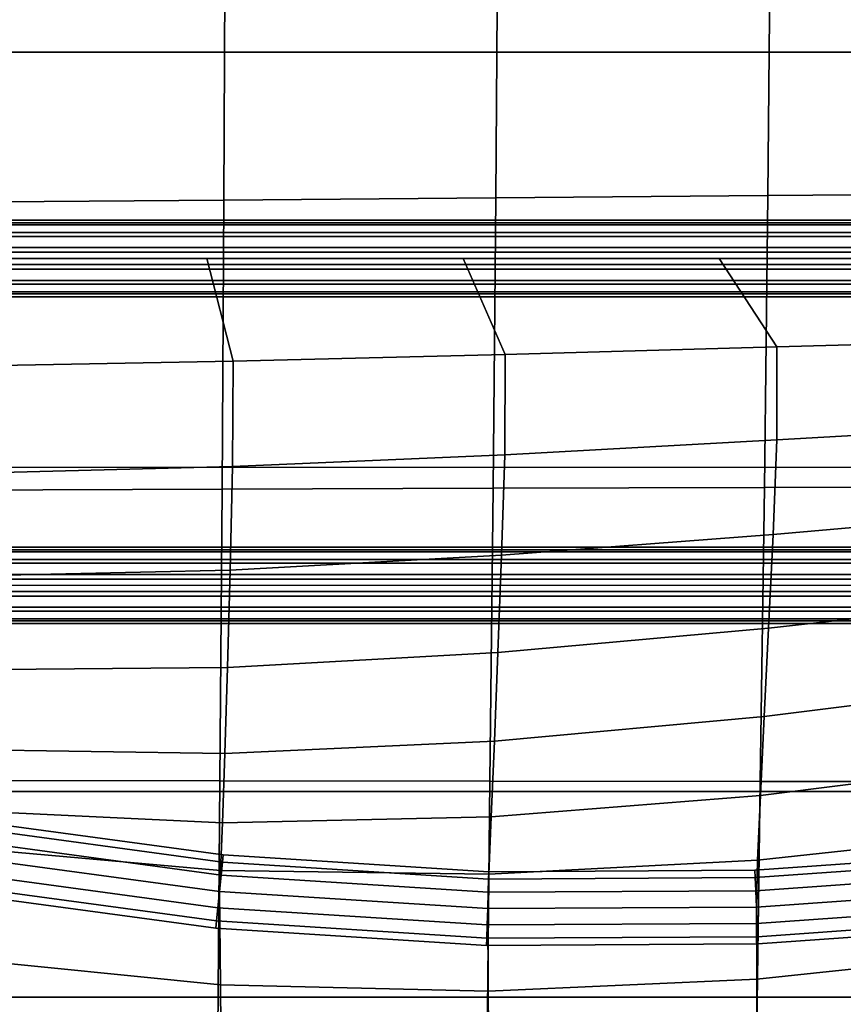
# Model space of a CAD drawing. Units: inches. Extents: x -16.1 to 16.1, y -16 to 15.8.
# Drawn here: x 7.8 to 10.5, y 7.9 to 11.1 of the extents above; entities that cross this region are included whole.
import ezdxf

# ---------------------------------------------------------------- set-up
doc = ezdxf.new("R2010")
doc.units = ezdxf.units.IN
doc.header["$MEASUREMENT"] = 0
doc.layers.add('Knoll Studio Chair', color=2, linetype='Continuous')

msp = doc.modelspace()

# ---------------------------------------------------------------- linework, layer by layer
at = {"layer": 'Knoll Studio Chair'}
for points in [[(-15.75, 15.75, 6.75), (15.75, 15.75, 6.75), (16, -15.75, 7), (-16, -15.75, 7)], [(12.7807, 9.6925, 14.4699), (-12.7193, 9.6925, 14.4699), (-12.7193, 13.8531, 27.4703), (12.7807, 13.8531, 27.4703)], [(-13, 12.5021, 8.7805), (-13, -15.4674, 12.4628), (13, -15.4674, 12.4628), (13, 12.5021, 8.7805)], [(11.7807, 11.0426, 29.3736), (11.7807, 11.7102, 29.2908), (-11.7193, 11.7102, 29.2908), (-11.7193, 11.0426, 29.3736)], [(11.1122, 11.5213, 13.0567), (10.2335, 11.5114, 13.0879), (10.2253, 10.5761, 13.2944), (11.1027, 10.5826, 13.2339)], [(8.4628, 11.4886, 13.1512), (7.5844, 11.4787, 13.1747), (7.5818, 10.5548, 13.4356), (8.4584, 10.5613, 13.403)], [(9.3481, 11.5, 13.1208), (8.4628, 11.4886, 13.1512), (8.4584, 10.5613, 13.403), (9.3417, 10.5687, 13.3534)], [(10.2335, 11.5114, 13.0879), (9.3481, 11.5, 13.1208), (9.3417, 10.5687, 13.3534), (10.2253, 10.5761, 13.2944)], [(-12.75, 11.3857, 9.0361), (12.75, 11.3857, 9.0361), (12.75, -14.6009, 12.4573), (-12.75, -14.6009, 12.4573)], [(11.7807, 10.372, 29.4294), (11.7807, 11.0426, 29.3736), (-11.7193, 11.0426, 29.3736), (-11.7193, 10.372, 29.4294)], [(8.4584, 10.5613, 13.403), (7.5818, 10.5548, 13.4356), (7.5782, 9.6194, 13.6733), (8.4521, 9.6221, 13.6435)], [(9.3417, 10.5687, 13.3534), (8.4584, 10.5613, 13.403), (8.4521, 9.6221, 13.6435), (9.3326, 9.6251, 13.5843)], [(10.2253, 10.5761, 13.2944), (9.3417, 10.5687, 13.3534), (9.3326, 9.6251, 13.5843), (10.2137, 9.6281, 13.5061)], [(11.1027, 10.5826, 13.2339), (10.2253, 10.5761, 13.2944), (10.2137, 9.6281, 13.5061), (11.0894, 9.6307, 13.4198)], [(11.7902, 10.4807, 29.4882), (11.786, 10.4965, 29.4355), (-11.7245, 10.4965, 29.4355), (-11.7287, 10.4807, 29.4882)], [(11.786, 10.4965, 29.4355), (11.7807, 10.4876, 29.3817), (-11.7193, 10.4876, 29.3817), (-11.7245, 10.4965, 29.4355)], [(11.7925, 10.4435, 29.5292), (11.7902, 10.4807, 29.4882), (-11.7287, 10.4807, 29.4882), (-11.731, 10.4435, 29.5292)], [(11.7807, 10.4876, 29.3817), (11.7755, 10.4558, 29.3372), (-11.714, 10.4558, 29.3372), (-11.7193, 10.4876, 29.3817)], [(11.7925, 10.4435, 29.5292), (-11.731, 10.4435, 29.5292), (-11.731, 10.3921, 29.5505), (11.7925, 10.3921, 29.5505)], [(11.7755, 10.4558, 29.3372), (11.7713, 10.4074, 29.3111), (-11.7098, 10.4074, 29.3111), (-11.714, 10.4558, 29.3372)], [(11.7713, 10.4074, 29.3111), (11.769, 10.352, 29.3084), (-11.7075, 10.352, 29.3084), (-11.7098, 10.4074, 29.3111)], [(11.7925, 10.3921, 29.5505), (-11.731, 10.3921, 29.5505), (-11.7287, 10.3367, 29.5478), (11.7902, 10.3367, 29.5478)], [(7.6113, 10.0215, 28.836), (8.4881, 10.0377, 28.8427), (8.4026, 10.372, 29.4294), (7.5703, 10.372, 29.4294)], [(8.4881, 10.0377, 28.8427), (9.3713, 10.0598, 28.8505), (9.2349, 10.372, 29.4294), (8.4026, 10.372, 29.4294)], [(9.3713, 10.0598, 28.8505), (10.2547, 10.0844, 28.8582), (10.0671, 10.372, 29.4294), (9.2349, 10.372, 29.4294)], [(10.2547, 10.0844, 28.8582), (11.1317, 10.1083, 28.865), (10.8994, 10.372, 29.4294), (10.0671, 10.372, 29.4294)], [(-11.7245, 10.2883, 29.5216), (11.786, 10.2883, 29.5216), (11.7902, 10.3367, 29.5478), (-11.7287, 10.3367, 29.5478)], [(-11.7075, 10.352, 29.3084), (11.769, 10.352, 29.3084), (11.769, 10.3006, 29.3297), (-11.7075, 10.3006, 29.3297)], [(-11.7193, 10.2565, 29.4772), (11.7807, 10.2565, 29.4772), (11.786, 10.2883, 29.5216), (-11.7245, 10.2883, 29.5216)], [(-11.7075, 10.3006, 29.3297), (11.769, 10.3006, 29.3297), (11.7713, 10.2634, 29.3707), (-11.7098, 10.2634, 29.3707)], [(-11.714, 10.2476, 29.4234), (11.7755, 10.2476, 29.4234), (11.7807, 10.2565, 29.4772), (-11.7193, 10.2565, 29.4772)], [(-11.7098, 10.2634, 29.3707), (11.7713, 10.2634, 29.3707), (11.7755, 10.2476, 29.4234), (-11.714, 10.2476, 29.4234)], [(9.3702, 9.734, 28.2107), (10.2545, 9.782, 28.2104), (10.2547, 10.0844, 28.8582), (9.3713, 10.0598, 28.8505)], [(10.2545, 9.782, 28.2104), (11.1325, 9.8328, 28.2102), (11.1317, 10.1083, 28.865), (10.2547, 10.0844, 28.8582)], [(8.4863, 9.6955, 28.2109), (9.3702, 9.734, 28.2107), (9.3713, 10.0598, 28.8505), (8.4881, 10.0377, 28.8427)], [(7.6091, 9.6726, 28.2111), (8.4863, 9.6955, 28.2109), (8.4881, 10.0377, 28.8427), (7.6113, 10.0215, 28.836)], [(10.2419, 9.4747, 27.5453), (11.1185, 9.5515, 27.5384), (11.1325, 9.8328, 28.2102), (10.2545, 9.782, 28.2104)], [(9.36, 9.4075, 27.5532), (10.2419, 9.4747, 27.5453), (10.2545, 9.782, 28.2104), (9.3702, 9.734, 28.2107)], [(8.4786, 9.3593, 27.5611), (9.36, 9.4075, 27.5532), (9.3702, 9.734, 28.2107), (8.4863, 9.6955, 28.2109)], [(7.6039, 9.3391, 27.5679), (8.4786, 9.3593, 27.5611), (8.4863, 9.6955, 28.2109), (7.6091, 9.6726, 28.2111)], [(8.4521, 9.6221, 13.6435), (7.5782, 9.6194, 13.6733), (7.5741, 8.6753, 13.8745), (8.4449, 8.6744, 13.858)], [(9.3326, 9.6251, 13.5843), (8.4521, 9.6221, 13.6435), (8.4449, 8.6744, 13.858), (9.3222, 8.6735, 13.7996)], [(10.2137, 9.6281, 13.5061), (9.3326, 9.6251, 13.5843), (9.3222, 8.6735, 13.7996), (10.2003, 8.6725, 13.7112)], [(11.0894, 9.6307, 13.4198), (10.2137, 9.6281, 13.5061), (10.2003, 8.6725, 13.7112), (11.074, 8.6717, 13.6054)], [(10.2276, 9.1704, 26.8701), (11.1024, 9.2677, 26.8585), (11.1185, 9.5515, 27.5384), (10.2419, 9.4747, 27.5453)], [(9.3484, 9.0917, 26.8834), (10.2276, 9.1704, 26.8701), (10.2419, 9.4747, 27.5453), (9.36, 9.4075, 27.5532)], [(11.7807, 9.4253, 13.4982), (11.786, 9.3935, 13.4538), (-11.7245, 9.3935, 13.4538), (-11.7193, 9.4253, 13.4982)], [(11.7807, 9.4253, 13.4982), (-11.7193, 9.4253, 13.4982), (-11.714, 9.4342, 13.5521), (11.7755, 9.4342, 13.5521)], [(-11.7098, 9.4185, 13.6048), (11.7713, 9.4185, 13.6048), (11.7755, 9.4342, 13.5521), (-11.714, 9.4342, 13.5521)], [(11.769, 9.3813, 13.6458), (11.7713, 9.4185, 13.6048), (-11.7098, 9.4185, 13.6048), (-11.7075, 9.3813, 13.6458)], [(8.47, 9.043, 26.8967), (9.3484, 9.0917, 26.8834), (9.36, 9.4075, 27.5532), (8.4786, 9.3593, 27.5611)], [(-11.7245, 9.3935, 13.4538), (11.786, 9.3935, 13.4538), (11.7902, 9.3452, 13.4277), (-11.7287, 9.3452, 13.4277)], [(11.769, 9.3299, 13.6671), (11.769, 9.3813, 13.6458), (-11.7075, 9.3813, 13.6458), (-11.7075, 9.3299, 13.6671)], [(11.7925, 9.2898, 13.425), (-11.731, 9.2898, 13.425), (-11.7287, 9.3452, 13.4277), (11.7902, 9.3452, 13.4277)], [(7.5981, 9.035, 26.9083), (8.47, 9.043, 26.8967), (8.4786, 9.3593, 27.5611), (7.6039, 9.3391, 27.5679)], [(11.7713, 9.2745, 13.6644), (11.769, 9.3299, 13.6671), (-11.7075, 9.3299, 13.6671), (-11.7098, 9.2745, 13.6644)], [(-11.731, 9.2384, 13.4463), (-11.731, 9.2898, 13.425), (11.7925, 9.2898, 13.425), (11.7925, 9.2384, 13.4463)], [(-11.7193, 9.3098, 13.546), (11.7807, 9.3098, 13.546), (11.7807, 8.6393, 13.6019), (-11.7193, 8.6393, 13.6019)], [(11.7755, 9.2261, 13.6383), (11.7713, 9.2745, 13.6644), (-11.7098, 9.2745, 13.6644), (-11.714, 9.2261, 13.6383)], [(10.2133, 8.8831, 26.1895), (11.0864, 8.9924, 26.1758), (11.1024, 9.2677, 26.8585), (10.2276, 9.1704, 26.8701)], [(-11.7287, 9.2012, 13.4873), (-11.731, 9.2384, 13.4463), (11.7925, 9.2384, 13.4463), (11.7902, 9.2012, 13.4873)], [(11.7807, 9.1944, 13.5939), (11.7755, 9.2261, 13.6383), (-11.714, 9.2261, 13.6383), (-11.7193, 9.1944, 13.5939)], [(-11.7245, 9.1854, 13.54), (-11.7287, 9.2012, 13.4873), (11.7902, 9.2012, 13.4873), (11.786, 9.1854, 13.54)], [(-11.7193, 9.1944, 13.5939), (-11.7245, 9.1854, 13.54), (11.786, 9.1854, 13.54), (11.7807, 9.1944, 13.5939)], [(9.3367, 8.8028, 26.2051), (10.2133, 8.8831, 26.1895), (10.2276, 9.1704, 26.8701), (9.3484, 9.0917, 26.8834)], [(8.4613, 8.7635, 26.2207), (9.3367, 8.8028, 26.2051), (9.3484, 9.0917, 26.8834), (8.47, 9.043, 26.8967)], [(7.5922, 8.7764, 26.2344), (8.4613, 8.7635, 26.2207), (8.47, 9.043, 26.8967), (7.5981, 9.035, 26.9083)], [(10.2008, 8.627, 25.5088), (11.0723, 8.7364, 25.4964), (11.0864, 8.9924, 26.1758), (10.2133, 8.8831, 26.1895)], [(9.3264, 8.5572, 25.5231), (10.2008, 8.627, 25.5088), (10.2133, 8.8831, 26.1895), (9.3367, 8.8028, 26.2051)], [(8.4535, 8.538, 25.5374), (9.3264, 8.5572, 25.5231), (9.3367, 8.8028, 26.2051), (8.4613, 8.7635, 26.2207)], [(7.5868, 8.5795, 25.5498), (8.4535, 8.538, 25.5374), (8.4613, 8.7635, 26.2207), (7.5922, 8.7764, 26.2344)], [(10.1916, 8.4161, 24.8342), (11.0622, 8.5105, 24.8263), (11.0723, 8.7364, 25.4964), (10.2008, 8.627, 25.5088)], [(8.4449, 8.6744, 13.858), (7.5741, 8.6753, 13.8745), (7.57, 7.7258, 14.0261), (8.4376, 7.7225, 14.0324)], [(9.3222, 8.6735, 13.7996), (8.4449, 8.6744, 13.858), (8.4376, 7.7225, 14.0324), (9.3117, 7.7187, 13.9856)], [(10.2003, 8.6725, 13.7112), (9.3222, 8.6735, 13.7996), (9.3117, 7.7187, 13.9856), (10.187, 7.7149, 13.8977)], [(11.074, 8.6717, 13.6054), (10.2003, 8.6725, 13.7112), (10.187, 7.7149, 13.8977), (11.0587, 7.7116, 13.7818)], [(-11.7193, 8.6393, 13.6019), (11.7807, 8.6393, 13.6019), (11.7807, 7.9716, 13.6847), (-11.7193, 7.9716, 13.6847)], [(9.3187, 8.371, 24.8432), (10.1916, 8.4161, 24.8342), (10.2008, 8.627, 25.5088), (9.3264, 8.5572, 25.5231)], [(7.5824, 8.46, 24.8601), (8.4475, 8.3833, 24.8522), (8.4535, 8.538, 25.5374), (7.5868, 8.5795, 25.5498)], [(7.5957, 8.5267, 24.0942), (7.5998, 8.55, 24.1443), (8.456, 8.4339, 24.1443), (8.4536, 8.4103, 24.0942)], [(8.456, 8.4339, 24.1999), (7.5998, 8.55, 24.1999), (7.5957, 8.5267, 24.25), (8.4536, 8.4103, 24.25)], [(8.456, 8.4339, 24.1443), (7.5998, 8.55, 24.1443), (7.5998, 8.55, 24.1999), (8.456, 8.4339, 24.1999)], [(8.4475, 8.3833, 24.8522), (9.3187, 8.371, 24.8432), (9.3264, 8.5572, 25.5231), (8.4535, 8.538, 25.5374)], [(7.5885, 8.4845, 24.0595), (7.5957, 8.5267, 24.0942), (8.4536, 8.4103, 24.0942), (8.4494, 8.3678, 24.0595)], [(7.5885, 8.4845, 24.2847), (8.4494, 8.3678, 24.2847), (8.4536, 8.4103, 24.25), (7.5957, 8.5267, 24.25)], [(7.5794, 8.432, 24.0471), (7.5885, 8.4845, 24.0595), (8.4494, 8.3678, 24.0595), (8.4441, 8.3147, 24.0471)], [(7.5794, 8.432, 24.2971), (8.4441, 8.3147, 24.2971), (8.4494, 8.3678, 24.2847), (7.5885, 8.4845, 24.2847)], [(10.1877, 8.2638, 24.1721), (11.0582, 8.3253, 24.1721), (11.0622, 8.5105, 24.8263), (10.1916, 8.4161, 24.8342)], [(7.5794, 8.432, 24.1721), (8.4441, 8.3147, 24.1721), (8.4475, 8.3833, 24.8522), (7.5824, 8.46, 24.8601)], [(7.5703, 8.3795, 24.2847), (8.4388, 8.2617, 24.2847), (8.4441, 8.3147, 24.2971), (7.5794, 8.432, 24.2971)], [(7.5703, 8.3795, 24.0595), (7.5794, 8.432, 24.0471), (8.4441, 8.3147, 24.0471), (8.4388, 8.2617, 24.0595)], [(7.5794, 8.432, 24.1721), (7.5827, 8.0983, 23.6961), (8.4468, 8.0115, 23.6837), (8.4441, 8.3147, 24.1721)], [(8.4536, 8.4103, 24.0942), (8.456, 8.4339, 24.1443), (9.3185, 8.379, 24.1443), (9.3178, 8.3553, 24.0942)], [(9.3185, 8.379, 24.1999), (8.456, 8.4339, 24.1999), (8.4536, 8.4103, 24.25), (9.3178, 8.3553, 24.25)], [(8.456, 8.4339, 24.1443), (8.456, 8.4339, 24.1999), (9.3185, 8.379, 24.1999), (9.3185, 8.379, 24.1443)], [(9.315, 8.2593, 24.1721), (10.1877, 8.2638, 24.1721), (10.1916, 8.4161, 24.8342), (9.3187, 8.371, 24.8432)], [(11.0461, 8.4444, 24.1999), (10.1831, 8.3835, 24.1999), (10.184, 8.3598, 24.25), (11.0485, 8.4208, 24.25)], [(11.0461, 8.4444, 24.1999), (11.0461, 8.4444, 24.1443), (10.1831, 8.3835, 24.1443), (10.1831, 8.3835, 24.1999)], [(11.0461, 8.4444, 24.1443), (11.0485, 8.4208, 24.0942), (10.184, 8.3598, 24.0942), (10.1831, 8.3835, 24.1443)], [(10.1856, 8.3171, 24.2847), (11.0528, 8.3783, 24.2847), (11.0485, 8.4208, 24.25), (10.184, 8.3598, 24.25)], [(11.0485, 8.4208, 24.0942), (11.0528, 8.3783, 24.0595), (10.1856, 8.3171, 24.0595), (10.184, 8.3598, 24.0942)], [(8.4494, 8.3678, 24.0595), (8.4536, 8.4103, 24.0942), (9.3178, 8.3553, 24.0942), (9.3166, 8.3126, 24.0595)], [(9.3178, 8.3553, 24.25), (8.4536, 8.4103, 24.25), (8.4494, 8.3678, 24.2847), (9.3166, 8.3126, 24.2847)], [(9.3178, 8.3553, 24.0942), (9.3185, 8.379, 24.1443), (10.1831, 8.3835, 24.1443), (10.184, 8.3598, 24.0942)], [(10.1831, 8.3835, 24.1999), (9.3185, 8.379, 24.1999), (9.3178, 8.3553, 24.25), (10.184, 8.3598, 24.25)], [(10.1831, 8.3835, 24.1443), (9.3185, 8.379, 24.1443), (9.3185, 8.379, 24.1999), (10.1831, 8.3835, 24.1999)], [(7.563, 8.3374, 24.25), (8.4346, 8.2191, 24.25), (8.4388, 8.2617, 24.2847), (7.5703, 8.3795, 24.2847)], [(7.563, 8.3374, 24.0942), (7.5703, 8.3795, 24.0595), (8.4388, 8.2617, 24.0595), (8.4346, 8.2191, 24.0942)], [(8.4441, 8.3147, 24.1721), (9.315, 8.2593, 24.1721), (9.3187, 8.371, 24.8432), (8.4475, 8.3833, 24.8522)], [(8.4441, 8.3147, 24.0471), (8.4494, 8.3678, 24.0595), (9.3166, 8.3126, 24.0595), (9.315, 8.2593, 24.0471)], [(8.4441, 8.3147, 24.2971), (9.315, 8.2593, 24.2971), (9.3166, 8.3126, 24.2847), (8.4494, 8.3678, 24.2847)], [(9.3166, 8.3126, 24.0595), (9.3178, 8.3553, 24.0942), (10.184, 8.3598, 24.0942), (10.1856, 8.3171, 24.0595)], [(9.3166, 8.3126, 24.2847), (10.1856, 8.3171, 24.2847), (10.184, 8.3598, 24.25), (9.3178, 8.3553, 24.25)], [(10.1877, 8.2638, 24.2971), (11.0582, 8.3253, 24.2971), (11.0528, 8.3783, 24.2847), (10.1856, 8.3171, 24.2847)], [(11.0528, 8.3783, 24.0595), (11.0582, 8.3253, 24.0471), (10.1877, 8.2638, 24.0471), (10.1856, 8.3171, 24.0595)], [(7.559, 8.314, 24.1999), (8.4322, 8.1955, 24.1999), (8.4346, 8.2191, 24.25), (7.563, 8.3374, 24.25)], [(7.559, 8.314, 24.1443), (7.563, 8.3374, 24.0942), (8.4346, 8.2191, 24.0942), (8.4322, 8.1955, 24.1443)], [(10.1877, 8.2638, 24.1721), (10.1891, 8.0303, 23.6551), (11.059, 8.1222, 23.6426), (11.0582, 8.3253, 24.1721)], [(10.1897, 8.2106, 24.2847), (11.0635, 8.2722, 24.2847), (11.0582, 8.3253, 24.2971), (10.1877, 8.2638, 24.2971)], [(11.0582, 8.3253, 24.0471), (11.0635, 8.2722, 24.0595), (10.1897, 8.2106, 24.0595), (10.1877, 8.2638, 24.0471)], [(7.559, 8.314, 24.1443), (8.4322, 8.1955, 24.1443), (8.4322, 8.1955, 24.1999), (7.559, 8.314, 24.1999)], [(8.4388, 8.2617, 24.2847), (9.3134, 8.206, 24.2847), (9.315, 8.2593, 24.2971), (8.4441, 8.3147, 24.2971)], [(8.4388, 8.2617, 24.0595), (8.4441, 8.3147, 24.0471), (9.315, 8.2593, 24.0471), (9.3134, 8.206, 24.0595)], [(8.4441, 8.3147, 24.1721), (8.4468, 8.0115, 23.6837), (9.317, 7.9909, 23.6694), (9.315, 8.2593, 24.1721)], [(9.315, 8.2593, 24.0471), (9.3166, 8.3126, 24.0595), (10.1856, 8.3171, 24.0595), (10.1877, 8.2638, 24.0471)], [(9.315, 8.2593, 24.2971), (10.1877, 8.2638, 24.2971), (10.1856, 8.3171, 24.2847), (9.3166, 8.3126, 24.2847)], [(8.4346, 8.2191, 24.25), (9.3122, 8.1633, 24.25), (9.3134, 8.206, 24.2847), (8.4388, 8.2617, 24.2847)], [(8.4346, 8.2191, 24.0942), (8.4388, 8.2617, 24.0595), (9.3134, 8.206, 24.0595), (9.3122, 8.1633, 24.0942)], [(9.3134, 8.206, 24.2847), (10.1897, 8.2106, 24.2847), (10.1877, 8.2638, 24.2971), (9.315, 8.2593, 24.2971)], [(9.3134, 8.206, 24.0595), (9.315, 8.2593, 24.0471), (10.1877, 8.2638, 24.0471), (10.1897, 8.2106, 24.0595)], [(9.315, 8.2593, 24.1721), (9.317, 7.9909, 23.6694), (10.1891, 8.0303, 23.6551), (10.1877, 8.2638, 24.1721)], [(11.0635, 8.2722, 24.0595), (11.0679, 8.2297, 24.0942), (10.1913, 8.1679, 24.0942), (10.1897, 8.2106, 24.0595)], [(10.1913, 8.1679, 24.25), (11.0679, 8.2297, 24.25), (11.0635, 8.2722, 24.2847), (10.1897, 8.2106, 24.2847)], [(11.0679, 8.2297, 24.0942), (11.0702, 8.2061, 24.1443), (10.1922, 8.1442, 24.1443), (10.1913, 8.1679, 24.0942)], [(10.1922, 8.1442, 24.1999), (11.0702, 8.2061, 24.1999), (11.0679, 8.2297, 24.25), (10.1913, 8.1679, 24.25)], [(8.4322, 8.1955, 24.1999), (9.3115, 8.1396, 24.1999), (9.3122, 8.1633, 24.25), (8.4346, 8.2191, 24.25)], [(8.4322, 8.1955, 24.1443), (8.4346, 8.2191, 24.0942), (9.3122, 8.1633, 24.0942), (9.3115, 8.1396, 24.1443)], [(8.4322, 8.1955, 24.1999), (8.4322, 8.1955, 24.1443), (9.3115, 8.1396, 24.1443), (9.3115, 8.1396, 24.1999)], [(9.3122, 8.1633, 24.25), (10.1913, 8.1679, 24.25), (10.1897, 8.2106, 24.2847), (9.3134, 8.206, 24.2847)], [(9.3122, 8.1633, 24.0942), (9.3134, 8.206, 24.0595), (10.1897, 8.2106, 24.0595), (10.1913, 8.1679, 24.0942)], [(11.0702, 8.2061, 24.1443), (11.0702, 8.2061, 24.1999), (10.1922, 8.1442, 24.1999), (10.1922, 8.1442, 24.1443)], [(9.3115, 8.1396, 24.1999), (10.1922, 8.1442, 24.1999), (10.1913, 8.1679, 24.25), (9.3122, 8.1633, 24.25)], [(9.3115, 8.1396, 24.1443), (9.3122, 8.1633, 24.0942), (10.1913, 8.1679, 24.0942), (10.1922, 8.1442, 24.1443)], [(9.3115, 8.1396, 24.1443), (10.1922, 8.1442, 24.1443), (10.1922, 8.1442, 24.1999), (9.3115, 8.1396, 24.1999)], [(7.5827, 8.0983, 23.6961), (7.5859, 7.7948, 23.1984), (8.4495, 7.7327, 23.1776), (8.4468, 8.0115, 23.6837)], [(10.1891, 8.0303, 23.6551), (10.1907, 7.808, 23.1299), (11.0601, 7.9245, 23.1091), (11.059, 8.1222, 23.6426)], [(8.4468, 8.0115, 23.6837), (8.4495, 7.7327, 23.1776), (9.3192, 7.7404, 23.1537), (9.317, 7.9909, 23.6694)], [(9.317, 7.9909, 23.6694), (9.3192, 7.7404, 23.1537), (10.1907, 7.808, 23.1299), (10.1891, 8.0303, 23.6551)], [(-11.7193, 7.9716, 13.6847), (11.7807, 7.9716, 13.6847), (11.7807, 7.3133, 13.8222), (-11.7193, 7.3133, 13.8222)]]:
    msp.add_3dface(points, dxfattribs=at)

doc.saveas('drawing.dxf')
